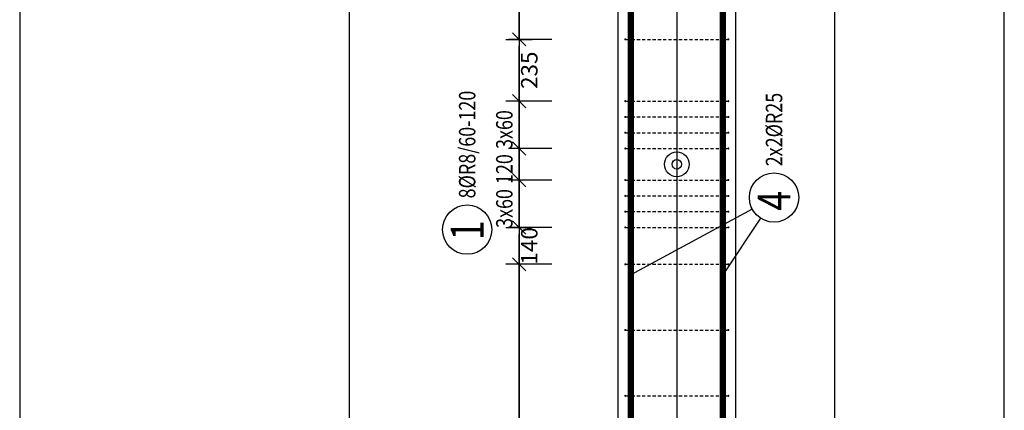
# Model space of a CAD drawing. Units: millimetres. Extents: x 51176 to 72176, y -46123 to -28746.
# Drawn here: x 57976 to 61722, y -37448 to -35963 of the extents above; entities that cross this region are included whole.
import ezdxf

# ---------------------------------------------------------------- set-up
doc = ezdxf.new("R2010")
doc.units = ezdxf.units.MM
doc.header["$LTSCALE"] = 20
doc.layers.add('CUTVIEWLIMITS', color=1, linetype='Continuous', plot=False)
for name, color, linetype in [('K-KOTY', 151, 'Continuous'), ('K-OCEL', 122, 'Continuous'), ('K-TVAR', 2, 'Continuous'), ('Kóty_POPIS_ŘADY', 2, 'Continuous'), ('P_PŘÍČNÉ-HORNÍ', 31, 'Continuous'), ('Polp_POLOŽKA', 2, 'Continuous')]:
    doc.layers.add(name, color=color, linetype=linetype)
doc.styles.add('KCE-text', font='romans.shx', dxfattribs={"width": 0.8, "height": 62.5})
doc.styles.add('RomanS', font='romans.shx', dxfattribs={"width": 0.7})
doc.dimstyles.new('KCE-25 text pod čarou', dxfattribs={"dimscale": 25, "dimtxt": 2.5, "dimasz": 1, "dimexe": 1.25, "dimexo": 0.625, "dimtad": 4, "dimdec": 0, "dimtxsty": 'RomanS', "dimblk": 'dim_end', "dimcen": 2.5, "dimse1": 1, "dimse2": 1, "dimclrt": 2, "dimadec": 1, "dimazin": 0, "dimtfac": 1, "dimtdec": 0, "dimtix": 1, "dimtmove": 2, "dimatfit": 3, "dimldrblk": 'dim_end', "dimfxl": 1, "dimarcsym": 0})

# ---------------------------------------------------------------- blocks, each defined once
blk = doc.blocks.new('dim_end')
for p, q in [((0, 2), (0, -2)), ((1, 0), (-1, 0)), ((-0.8, -0.8), (0.8, 0.8))]:
    blk.add_line(p, q)
blk = doc.blocks.new('*D98')
at = {"layer": 'Defpoints', "color": 0, "ltscale": 0.5, "transparency": 16777216}
for p in [(59875.8, -36753), (59875.8, -36753), (59875.8, -36893)]:
    blk.add_point(p, dxfattribs=at)
at = {"layer": 'K-KOTY', "color": 0, "lineweight": -2, "ltscale": 0.5, "transparency": 16777216}
blk.add_line((59875.8, -36868), (59875.8, -36778), dxfattribs=at)
at = {"layer": 'K-KOTY', "color": 0, "lineweight": -2, "ltscale": 0.5, "transparency": 16777216, "xscale": 25, "yscale": 25, "zscale": 25}
for p, rotation in [((59875.8, -36753), 90), ((59875.8, -36893), 270)]:
    blk.add_blockref('dim_end', p, dxfattribs=dict(at, rotation=rotation))
at = {"layer": 'K-KOTY', "color": 2, "ltscale": 0.5, "transparency": 16777216, "insert": (59922.6, -36823), "char_height": 62.5, "attachment_point": 5, "rotation": 90, "style": 'RomanS'}
blk.add_mtext('140', dxfattribs=at)
blk = doc.blocks.new('*D115')
at = {"layer": 'Defpoints', "color": 0, "ltscale": 0.5, "transparency": 16777216}
for p in [(59875.8, -36038), (59875.8, -36038), (59875.8, -36273)]:
    blk.add_point(p, dxfattribs=at)
at = {"layer": 'K-KOTY', "color": 0, "lineweight": -2, "ltscale": 0.5, "transparency": 16777216}
blk.add_line((59875.8, -36248), (59875.8, -36063), dxfattribs=at)
at = {"layer": 'K-KOTY', "color": 0, "lineweight": -2, "ltscale": 0.5, "transparency": 16777216, "xscale": 25, "yscale": 25, "zscale": 25}
for p, rotation in [((59875.8, -36038), 90), ((59875.8, -36273), 270)]:
    blk.add_blockref('dim_end', p, dxfattribs=dict(at, rotation=rotation))
at = {"layer": 'K-KOTY', "color": 2, "ltscale": 0.5, "transparency": 16777216, "insert": (59922.6, -36155.5), "char_height": 62.5, "attachment_point": 5, "rotation": 90, "style": 'RomanS'}
blk.add_mtext('235', dxfattribs=at)

msp = doc.modelspace()

# ---------------------------------------------------------------- linework, layer by layer
at = {"layer": 'CUTVIEWLIMITS'}
msp.add_lwpolyline([(59229.8, -45394), (61721.8, -45394), (61721.8, -33142), (59229.8, -33142)], close=True, dxfattribs=at)
at = {"layer": 'Defpoints', "color": 1}
for p, q in [((57975.8, -30273, 0), (57975.8, -46123, 0)), ((60475.8, -30273, 0), (60475.8, -46123, 0))]:
    msp.add_line(p, q, dxfattribs=at)
at = {"layer": 'Defpoints', "color": 5}
for p, q in [((59875.8, -30273, 0), (59875.8, -46123, 0)), ((61075.8, -30273, 0), (61075.8, -46123, 0))]:
    msp.add_line(p, q, dxfattribs=at)
at = {"layer": 'K-OCEL', "color": 7, "ltscale": 0.5}
for radius in [47, 18]:
    msp.add_circle((60475.8, -36513, 0), radius, dxfattribs=at)
at = {"layer": 'K-TVAR', "color": 7, "ltscale": 0.5}
for p, q in [((60250.8, -34163), (60250.8, -44323)), ((60700.8, -44323), (60700.8, -34163))]:
    msp.add_line(p, q, dxfattribs=at)
at = {"layer": 'Kóty_POPIS_ŘADY', "color": 151}
for p, q in [((59875.8, -36038), (59875.8, -34938)), ((59850.8, -36013), (59900.8, -36063)), ((60000.8, -36038), (59835.8, -36038)), ((59900.8, -36298), (59850.8, -36248)), ((60000.8, -36273), (59835.8, -36273)), ((59875.8, -36753), (59875.8, -36273)), ((59850.8, -36428), (59900.8, -36478)), ((59900.8, -36478), (59850.8, -36428)), ((60000.8, -36453), (59835.8, -36453)), ((59850.8, -36548), (59900.8, -36598)), ((59900.8, -36598), (59850.8, -36548)), ((60000.8, -36573), (59835.8, -36573)), ((59850.8, -36728), (59900.8, -36778)), ((60000.8, -36753), (59835.8, -36753)), ((60000.8, -36893), (59835.8, -36893)), ((59900.8, -36918), (59850.8, -36868)), ((59875.8, -41643), (59875.8, -36893))]:
    msp.add_line(p, q, dxfattribs=at)
at = {"layer": 'P_PŘÍČNÉ-HORNÍ'}
for points in [[(60300.8, -44323, 25, 25, 0), (60300.8, -34193, 25, 25, 0)], [(60650.8, -44323, 25, 25, 0), (60650.8, -34193, 25, 25, 0)]]:
    msp.add_lwpolyline(points, format="xyseb", dxfattribs=at)
for points in [[(60281.8, -36038, 4, 4, 1), (60277.8, -36038, 4, 4, 1)], [(60673.8, -36038, 4, 4, 1), (60669.8, -36038, 4, 4, 1)], [(60281.8, -36273, 4, 4, 1), (60277.8, -36273, 4, 4, 1)], [(60673.8, -36273, 4, 4, 1), (60669.8, -36273, 4, 4, 1)], [(60281.8, -36333, 4, 4, 1), (60277.8, -36333, 4, 4, 1)], [(60673.8, -36333, 4, 4, 1), (60669.8, -36333, 4, 4, 1)], [(60281.8, -36393, 4, 4, 1), (60277.8, -36393, 4, 4, 1)], [(60673.8, -36393, 4, 4, 1), (60669.8, -36393, 4, 4, 1)], [(60281.8, -36453, 4, 4, 1), (60277.8, -36453, 4, 4, 1)], [(60673.8, -36453, 4, 4, 1), (60669.8, -36453, 4, 4, 1)], [(60281.8, -36573, 4, 4, 1), (60277.8, -36573, 4, 4, 1)], [(60673.8, -36573, 4, 4, 1), (60669.8, -36573, 4, 4, 1)], [(60281.8, -36633, 4, 4, 1), (60277.8, -36633, 4, 4, 1)], [(60673.8, -36633, 4, 4, 1), (60669.8, -36633, 4, 4, 1)], [(60281.8, -36693, 4, 4, 1), (60277.8, -36693, 4, 4, 1)], [(60673.8, -36693, 4, 4, 1), (60669.8, -36693, 4, 4, 1)], [(60281.8, -36753, 4, 4, 1), (60277.8, -36753, 4, 4, 1)], [(60673.8, -36753, 4, 4, 1), (60669.8, -36753, 4, 4, 1)], [(60281.8, -36893, 4, 4, 1), (60277.8, -36893, 4, 4, 1)], [(60673.8, -36893, 4, 4, 1), (60669.8, -36893, 4, 4, 1)], [(60281.8, -37143, 4, 4, 1), (60277.8, -37143, 4, 4, 1)], [(60673.8, -37143, 4, 4, 1), (60669.8, -37143, 4, 4, 1)], [(60281.8, -37393, 4, 4, 1), (60277.8, -37393, 4, 4, 1)], [(60673.8, -37393, 4, 4, 1), (60669.8, -37393, 4, 4, 1)]]:
    msp.add_lwpolyline(points, format="xyseb", close=True, dxfattribs=at)
for points in [[(60283.8, -36038), (60295.8, -36038)], [(60303.8, -36038), (60315.8, -36038)], [(60323.8, -36038), (60335.8, -36038)], [(60343.8, -36038), (60355.8, -36038)], [(60363.8, -36038), (60375.8, -36038)], [(60383.8, -36038), (60395.8, -36038)], [(60403.8, -36038), (60415.8, -36038)], [(60423.8, -36038), (60435.8, -36038)], [(60443.8, -36038), (60455.8, -36038)], [(60463.8, -36038), (60475.8, -36038)], [(60483.8, -36038), (60495.8, -36038)], [(60503.8, -36038), (60515.8, -36038)], [(60523.8, -36038), (60535.8, -36038)], [(60543.8, -36038), (60555.8, -36038)], [(60563.8, -36038), (60575.8, -36038)], [(60583.8, -36038), (60595.8, -36038)], [(60603.8, -36038), (60615.8, -36038)], [(60623.8, -36038), (60635.8, -36038)], [(60643.8, -36038), (60655.8, -36038)], [(60663.8, -36038), (60667.8, -36038)], [(60283.8, -36273), (60295.8, -36273)], [(60303.8, -36273), (60315.8, -36273)], [(60323.8, -36273), (60335.8, -36273)], [(60343.8, -36273), (60355.8, -36273)], [(60363.8, -36273), (60375.8, -36273)], [(60383.8, -36273), (60395.8, -36273)], [(60403.8, -36273), (60415.8, -36273)], [(60423.8, -36273), (60435.8, -36273)], [(60443.8, -36273), (60455.8, -36273)], [(60463.8, -36273), (60475.8, -36273)], [(60483.8, -36273), (60495.8, -36273)], [(60503.8, -36273), (60515.8, -36273)], [(60523.8, -36273), (60535.8, -36273)], [(60543.8, -36273), (60555.8, -36273)], [(60563.8, -36273), (60575.8, -36273)], [(60583.8, -36273), (60595.8, -36273)], [(60603.8, -36273), (60615.8, -36273)], [(60623.8, -36273), (60635.8, -36273)], [(60643.8, -36273), (60655.8, -36273)], [(60663.8, -36273), (60667.8, -36273)], [(60283.8, -36333), (60295.8, -36333)], [(60303.8, -36333), (60315.8, -36333)], [(60323.8, -36333), (60335.8, -36333)], [(60343.8, -36333), (60355.8, -36333)], [(60363.8, -36333), (60375.8, -36333)], [(60383.8, -36333), (60395.8, -36333)], [(60403.8, -36333), (60415.8, -36333)], [(60423.8, -36333), (60435.8, -36333)], [(60443.8, -36333), (60455.8, -36333)], [(60463.8, -36333), (60475.8, -36333)], [(60483.8, -36333), (60495.8, -36333)], [(60503.8, -36333), (60515.8, -36333)], [(60523.8, -36333), (60535.8, -36333)], [(60543.8, -36333), (60555.8, -36333)], [(60563.8, -36333), (60575.8, -36333)], [(60583.8, -36333), (60595.8, -36333)], [(60603.8, -36333), (60615.8, -36333)], [(60623.8, -36333), (60635.8, -36333)], [(60643.8, -36333), (60655.8, -36333)], [(60663.8, -36333), (60667.8, -36333)], [(60283.8, -36393), (60295.8, -36393)], [(60303.8, -36393), (60315.8, -36393)], [(60323.8, -36393), (60335.8, -36393)], [(60343.8, -36393), (60355.8, -36393)], [(60363.8, -36393), (60375.8, -36393)], [(60383.8, -36393), (60395.8, -36393)], [(60403.8, -36393), (60415.8, -36393)], [(60423.8, -36393), (60435.8, -36393)], [(60443.8, -36393), (60455.8, -36393)], [(60463.8, -36393), (60475.8, -36393)], [(60483.8, -36393), (60495.8, -36393)], [(60503.8, -36393), (60515.8, -36393)], [(60523.8, -36393), (60535.8, -36393)], [(60543.8, -36393), (60555.8, -36393)], [(60563.8, -36393), (60575.8, -36393)], [(60583.8, -36393), (60595.8, -36393)], [(60603.8, -36393), (60615.8, -36393)], [(60623.8, -36393), (60635.8, -36393)], [(60643.8, -36393), (60655.8, -36393)], [(60663.8, -36393), (60667.8, -36393)], [(60283.8, -36453), (60295.8, -36453)], [(60303.8, -36453), (60315.8, -36453)], [(60323.8, -36453), (60335.8, -36453)], [(60343.8, -36453), (60355.8, -36453)], [(60363.8, -36453), (60375.8, -36453)], [(60383.8, -36453), (60395.8, -36453)], [(60403.8, -36453), (60415.8, -36453)], [(60423.8, -36453), (60435.8, -36453)], [(60443.8, -36453), (60455.8, -36453)], [(60463.8, -36453), (60475.8, -36453)], [(60483.8, -36453), (60495.8, -36453)], [(60503.8, -36453), (60515.8, -36453)], [(60523.8, -36453), (60535.8, -36453)], [(60543.8, -36453), (60555.8, -36453)], [(60563.8, -36453), (60575.8, -36453)], [(60583.8, -36453), (60595.8, -36453)], [(60603.8, -36453), (60615.8, -36453)], [(60623.8, -36453), (60635.8, -36453)], [(60643.8, -36453), (60655.8, -36453)], [(60663.8, -36453), (60667.8, -36453)], [(60283.8, -36573), (60295.8, -36573)], [(60303.8, -36573), (60315.8, -36573)], [(60323.8, -36573), (60335.8, -36573)], [(60343.8, -36573), (60355.8, -36573)], [(60363.8, -36573), (60375.8, -36573)], [(60383.8, -36573), (60395.8, -36573)], [(60403.8, -36573), (60415.8, -36573)], [(60423.8, -36573), (60435.8, -36573)], [(60443.8, -36573), (60455.8, -36573)], [(60463.8, -36573), (60475.8, -36573)], [(60483.8, -36573), (60495.8, -36573)], [(60503.8, -36573), (60515.8, -36573)], [(60523.8, -36573), (60535.8, -36573)], [(60543.8, -36573), (60555.8, -36573)], [(60563.8, -36573), (60575.8, -36573)], [(60583.8, -36573), (60595.8, -36573)], [(60603.8, -36573), (60615.8, -36573)], [(60623.8, -36573), (60635.8, -36573)], [(60643.8, -36573), (60655.8, -36573)], [(60663.8, -36573), (60667.8, -36573)], [(60283.8, -36633), (60295.8, -36633)], [(60303.8, -36633), (60315.8, -36633)], [(60323.8, -36633), (60335.8, -36633)], [(60343.8, -36633), (60355.8, -36633)], [(60363.8, -36633), (60375.8, -36633)], [(60383.8, -36633), (60395.8, -36633)], [(60403.8, -36633), (60415.8, -36633)], [(60423.8, -36633), (60435.8, -36633)], [(60443.8, -36633), (60455.8, -36633)], [(60463.8, -36633), (60475.8, -36633)], [(60483.8, -36633), (60495.8, -36633)], [(60503.8, -36633), (60515.8, -36633)], [(60523.8, -36633), (60535.8, -36633)], [(60543.8, -36633), (60555.8, -36633)], [(60563.8, -36633), (60575.8, -36633)], [(60583.8, -36633), (60595.8, -36633)], [(60603.8, -36633), (60615.8, -36633)], [(60623.8, -36633), (60635.8, -36633)], [(60643.8, -36633), (60655.8, -36633)], [(60663.8, -36633), (60667.8, -36633)], [(60283.8, -36693), (60295.8, -36693)], [(60303.8, -36693), (60315.8, -36693)], [(60323.8, -36693), (60335.8, -36693)], [(60343.8, -36693), (60355.8, -36693)], [(60363.8, -36693), (60375.8, -36693)], [(60383.8, -36693), (60395.8, -36693)], [(60403.8, -36693), (60415.8, -36693)], [(60423.8, -36693), (60435.8, -36693)], [(60443.8, -36693), (60455.8, -36693)], [(60463.8, -36693), (60475.8, -36693)], [(60483.8, -36693), (60495.8, -36693)], [(60503.8, -36693), (60515.8, -36693)], [(60523.8, -36693), (60535.8, -36693)], [(60543.8, -36693), (60555.8, -36693)], [(60563.8, -36693), (60575.8, -36693)], [(60583.8, -36693), (60595.8, -36693)], [(60603.8, -36693), (60615.8, -36693)], [(60623.8, -36693), (60635.8, -36693)], [(60643.8, -36693), (60655.8, -36693)], [(60663.8, -36693), (60667.8, -36693)], [(60283.8, -36753), (60295.8, -36753)], [(60303.8, -36753), (60315.8, -36753)], [(60323.8, -36753), (60335.8, -36753)], [(60343.8, -36753), (60355.8, -36753)], [(60363.8, -36753), (60375.8, -36753)], [(60383.8, -36753), (60395.8, -36753)], [(60403.8, -36753), (60415.8, -36753)], [(60423.8, -36753), (60435.8, -36753)], [(60443.8, -36753), (60455.8, -36753)], [(60463.8, -36753), (60475.8, -36753)], [(60483.8, -36753), (60495.8, -36753)], [(60503.8, -36753), (60515.8, -36753)], [(60523.8, -36753), (60535.8, -36753)], [(60543.8, -36753), (60555.8, -36753)], [(60563.8, -36753), (60575.8, -36753)], [(60583.8, -36753), (60595.8, -36753)], [(60603.8, -36753), (60615.8, -36753)], [(60623.8, -36753), (60635.8, -36753)], [(60643.8, -36753), (60655.8, -36753)], [(60663.8, -36753), (60667.8, -36753)], [(60283.8, -36893), (60295.8, -36893)], [(60303.8, -36893), (60315.8, -36893)], [(60323.8, -36893), (60335.8, -36893)], [(60343.8, -36893), (60355.8, -36893)], [(60363.8, -36893), (60375.8, -36893)], [(60383.8, -36893), (60395.8, -36893)], [(60403.8, -36893), (60415.8, -36893)], [(60423.8, -36893), (60435.8, -36893)], [(60443.8, -36893), (60455.8, -36893)], [(60463.8, -36893), (60475.8, -36893)], [(60483.8, -36893), (60495.8, -36893)], [(60503.8, -36893), (60515.8, -36893)], [(60523.8, -36893), (60535.8, -36893)], [(60543.8, -36893), (60555.8, -36893)], [(60563.8, -36893), (60575.8, -36893)], [(60583.8, -36893), (60595.8, -36893)], [(60603.8, -36893), (60615.8, -36893)], [(60623.8, -36893), (60635.8, -36893)], [(60643.8, -36893), (60655.8, -36893)], [(60663.8, -36893), (60667.8, -36893)], [(60283.8, -37143), (60295.8, -37143)], [(60303.8, -37143), (60315.8, -37143)], [(60323.8, -37143), (60335.8, -37143)], [(60343.8, -37143), (60355.8, -37143)], [(60363.8, -37143), (60375.8, -37143)], [(60383.8, -37143), (60395.8, -37143)], [(60403.8, -37143), (60415.8, -37143)], [(60423.8, -37143), (60435.8, -37143)], [(60443.8, -37143), (60455.8, -37143)], [(60463.8, -37143), (60475.8, -37143)], [(60483.8, -37143), (60495.8, -37143)], [(60503.8, -37143), (60515.8, -37143)], [(60523.8, -37143), (60535.8, -37143)], [(60543.8, -37143), (60555.8, -37143)], [(60563.8, -37143), (60575.8, -37143)], [(60583.8, -37143), (60595.8, -37143)], [(60603.8, -37143), (60615.8, -37143)], [(60623.8, -37143), (60635.8, -37143)], [(60643.8, -37143), (60655.8, -37143)], [(60663.8, -37143), (60667.8, -37143)], [(60300.8, -37323), (60300.8, -37335.5)], [(60300.8, -37323), (60300.8, -37335.5)], [(60300.8, -37373), (60300.8, -37335.5)], [(60300.8, -37373), (60300.8, -37335.5)], [(60650.8, -37323), (60650.8, -37335.5)], [(60650.8, -37323), (60650.8, -37335.5)], [(60650.8, -37373), (60650.8, -37335.5)], [(60650.8, -37373), (60650.8, -37335.5)], [(60283.8, -37393), (60295.8, -37393)], [(60300.8, -37435.5), (60300.8, -37398)], [(60300.8, -37435.5), (60300.8, -37398)], [(60303.8, -37393), (60315.8, -37393)], [(60323.8, -37393), (60335.8, -37393)], [(60343.8, -37393), (60355.8, -37393)], [(60363.8, -37393), (60375.8, -37393)], [(60383.8, -37393), (60395.8, -37393)], [(60403.8, -37393), (60415.8, -37393)], [(60423.8, -37393), (60435.8, -37393)], [(60443.8, -37393), (60455.8, -37393)], [(60463.8, -37393), (60475.8, -37393)], [(60483.8, -37393), (60495.8, -37393)], [(60503.8, -37393), (60515.8, -37393)], [(60523.8, -37393), (60535.8, -37393)], [(60543.8, -37393), (60555.8, -37393)], [(60563.8, -37393), (60575.8, -37393)], [(60583.8, -37393), (60595.8, -37393)], [(60603.8, -37393), (60615.8, -37393)], [(60623.8, -37393), (60635.8, -37393)], [(60643.8, -37393), (60655.8, -37393)], [(60650.8, -37435.5), (60650.8, -37398)], [(60650.8, -37435.5), (60650.8, -37398)], [(60663.8, -37393), (60667.8, -37393)]]:
    msp.add_lwpolyline(points, dxfattribs=at)
at = {"layer": 'Polp_POLOŽKA', "color": 2}
for p, q in [((60763.1, -36683.8), (60300.8, -36933.1)), ((60793.8, -36717.4), (60650.8, -36933.1))]:
    msp.add_line(p, q, dxfattribs=at)
for centre in [(60845.6, -36639.3), (59678.2, -36761.3)]:
    msp.add_circle(centre, 93.8, dxfattribs=at)

# ---------------------------------------------------------------- texts
at = {"layer": 'Kóty_POPIS_ŘADY', "color": 2, "style": 'KCE-text', "width": 0.8}
for s, p in [('3x60', (59850.8, -36454.7)), ('120', (59850.8, -36588)), ('3x60', (59850.8, -36754.7))]:
    msp.add_text(s, height=62.5, rotation=90, dxfattribs=at).set_placement(p)
at = {"layer": 'Polp_POLOŽKA', "color": 2, "style": 'KCE-text', "width": 0.8}
for s, p in [('8%%cR8/60-120', (59709.5, -36642.6)), ('2x2%%cR25', (60876.9, -36520.5))]:
    msp.add_text(s, height=62.5, rotation=90, dxfattribs=at).set_placement(p)
at = {"layer": 'Polp_POLOŽKA', "color": 1, "style": 'KCE-text', "width": 0.8}
for s, p in [('4', (60908.1, -36689.3)), ('1', (59740.7, -36801.8))]:
    msp.add_text(s, height=125, rotation=90, dxfattribs=at).set_placement(p)

# ---------------------------------------------------------------- dimensions: what is measured, and where the dimension line sits
at = {"layer": 'K-KOTY', "ltscale": 0.5}
for base, p1, p2, picture, middle in [((59875.8, -36038), (59875.8, -36273), (59875.8, -36038), '*D115', (59922.6, -36155.5)), ((59875.8, -36753), (59875.8, -36893), (59875.8, -36753), '*D98', (59922.6, -36823))]:
    dim = msp.add_linear_dim(base=base, p1=p1, p2=p2, angle=90, dimstyle='KCE-25 text pod čarou', dxfattribs=at)
    dim.commit()
    dim.dimension.update_dxf_attribs({"geometry": picture, "text_midpoint": middle})

doc.saveas('drawing.dxf')
